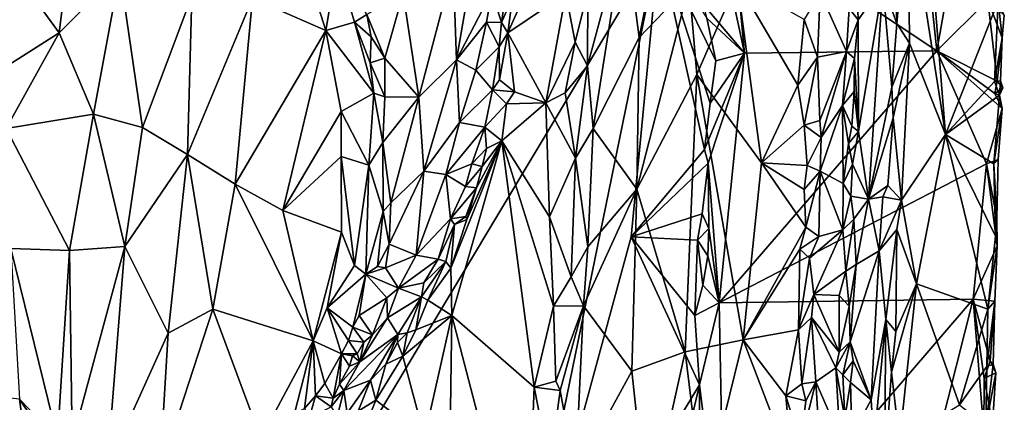
# Model space of a CAD drawing. Units: metres. Extents: x 21.1 to 26.4, y -17.8 to 2.3.
# Drawn here: x 24.3 to 26, y -14.3 to -13.7 of the extents above; entities that cross this region are included whole.
import ezdxf

# ---------------------------------------------------------------- set-up
doc = ezdxf.new("R2010")
doc.units = ezdxf.units.M

msp = doc.modelspace()

# ---------------------------------------------------------------- linework, layer by layer
at = {"layer": '1'}
for points in [[(25.5285, -13.4949, -1.4645), (25.7884, -12.9596, -1.1883), (25.8695, -13.7219, -1.0608)], [(25.9073, -13.5098, -1.027), (25.8695, -13.7219, -1.0608), (25.7884, -12.9596, -1.1883)], [(24.4611, -13.2899, -1.0305), (24.3206, -13.5673, -1.1369), (24.4111, -13.6925, -1.1504)], [(24.4611, -13.2899, -1.0305), (24.4111, -13.6925, -1.1504), (24.5119, -13.5909, -1.0916)], [(22.284, -13.3721, -1.506), (25.4081, -13.5465, -1.5009), (23.3012, -17.0643, -1.4878)], [(25.8477, -13.41, -0.792), (25.8221, -13.4642, -0.78), (25.8841, -13.8613, -0.8253)], [(25.8477, -13.41, -0.792), (25.8841, -13.8613, -0.8253), (25.9713, -13.6398, -0.908)], [(25.78, -13.6127, -0.7964), (25.8031, -13.6767, -0.7792), (25.7976, -13.4557, -0.783)], [(25.7976, -13.4557, -0.783), (25.8031, -13.6767, -0.7792), (25.8221, -13.4642, -0.78)], [(25.8031, -13.6767, -0.7792), (25.8241, -13.7096, -0.785), (25.8221, -13.4642, -0.78)], [(25.8221, -13.4642, -0.78), (25.8241, -13.7096, -0.785), (25.8841, -13.8613, -0.8253)], [(25.0659, -13.5823, -0.7626), (25.0715, -13.7373, -0.7778), (25.1152, -13.4834, -0.795)], [(25.1152, -13.4834, -0.795), (25.0715, -13.7373, -0.7778), (25.13, -13.6235, -0.8207)], [(25.1645, -13.6329, -0.8543), (25.1567, -13.6923, -0.8605), (25.2497, -13.4826, -0.7858)], [(25.2497, -13.4826, -0.7858), (25.1567, -13.6923, -0.8605), (25.2532, -13.627, -0.7824)], [(25.55, -13.7263, -1.4321), (25.5059, -13.5195, -1.4912), (25.5285, -13.4949, -1.4645)], [(25.55, -13.7263, -1.4321), (25.5285, -13.4949, -1.4645), (25.8695, -13.7219, -1.0608)], [(25.8695, -13.7219, -1.0608), (25.9073, -13.5098, -1.027), (25.9545, -13.6379, -0.9722)], [(25.289, -13.7473, -0.7775), (25.2985, -13.8513, -0.7807), (25.351, -13.5173, -0.8064)], [(25.2895, -13.6225, -0.7764), (25.289, -13.7473, -0.7775), (25.351, -13.5173, -0.8064)], [(25.351, -13.5173, -0.8064), (25.2985, -13.8513, -0.7807), (25.3749, -13.6999, -0.8169)], [(25.4061, -13.5464, -0.8262), (25.351, -13.5173, -0.8064), (25.3749, -13.6999, -0.8169)], [(25.55, -13.7263, -1.4321), (25.4832, -13.6467, -1.5004), (25.5059, -13.5195, -1.4912)], [(25.1477, -14.818, -1.4934), (23.3012, -17.0643, -1.4878), (25.4081, -13.5465, -1.5009)], [(24.8138, -13.5611, -0.8994), (24.7326, -13.6349, -0.9753), (24.8542, -13.6886, -0.8844)], [(24.8138, -13.5611, -0.8994), (24.8542, -13.6886, -0.8844), (24.8729, -13.5767, -0.7607)], [(25.1477, -14.818, -1.4934), (25.4081, -13.5465, -1.5009), (25.3617, -14.0315, -1.4978)], [(25.3617, -14.0315, -1.4978), (25.4081, -13.5465, -1.5009), (25.4837, -13.8864, -1.4974)], [(25.4061, -13.5464, -0.8262), (25.3749, -13.6999, -0.8169), (25.458, -13.6131, -0.8359)], [(25.4081, -13.5465, -1.5009), (25.4931, -13.8094, -1.4941), (25.4837, -13.8864, -1.4974)], [(25.4931, -13.8094, -1.4941), (25.4081, -13.5465, -1.5009), (25.5024, -13.739, -1.4893)], [(25.4081, -13.5465, -1.5009), (25.4874, -13.6676, -1.4991), (25.5024, -13.739, -1.4893)], [(24.3206, -13.5673, -1.1369), (24.2663, -13.7842, -1.1978), (24.4111, -13.6925, -1.1504)], [(24.8729, -13.5767, -0.7607), (24.8542, -13.6886, -0.8844), (24.9019, -13.6744, -0.7479)], [(24.8729, -13.5767, -0.7607), (24.9019, -13.6744, -0.7479), (24.9224, -13.662, -0.7183)], [(24.4111, -13.6925, -1.1504), (24.4684, -13.8273, -1.1643), (24.5119, -13.5909, -1.0916)], [(24.5119, -13.5909, -1.0916), (24.4684, -13.8273, -1.1643), (24.5496, -13.8493, -1.1368)], [(24.5119, -13.5909, -1.0916), (24.5496, -13.8493, -1.1368), (24.6317, -13.6305, -1.0444)], [(25.0659, -13.5823, -0.7626), (24.9829, -13.627, -0.724), (25.0089, -13.799, -0.7487)], [(25.0659, -13.5823, -0.7626), (25.0089, -13.799, -0.7487), (25.0715, -13.7373, -0.7778)], [(25.7362, -13.5924, -0.8473), (25.7241, -13.6518, -0.8435), (25.7386, -13.6706, -0.8449)], [(25.78, -13.6127, -0.7964), (25.7362, -13.5924, -0.8473), (25.7386, -13.6706, -0.8449)], [(25.458, -13.6131, -0.8359), (25.471, -13.7615, -0.8366), (25.5378, -13.6072, -0.8274)], [(25.5378, -13.6072, -0.8274), (25.471, -13.7615, -0.8366), (25.578, -13.9082, -0.8098)], [(25.5378, -13.6072, -0.8274), (25.578, -13.9082, -0.8098), (25.6387, -13.779, -0.7883)], [(25.5378, -13.6072, -0.8274), (25.6387, -13.779, -0.7883), (25.6489, -13.6702, -0.7877)], [(24.9829, -13.627, -0.724), (24.9224, -13.662, -0.7183), (24.9526, -13.7341, -0.7235)], [(24.9829, -13.627, -0.724), (24.9526, -13.7341, -0.7235), (25.0089, -13.799, -0.7487)], [(25.0715, -13.7373, -0.7778), (25.1213, -13.6743, -0.8137), (25.13, -13.6235, -0.8207)], [(25.1213, -13.6743, -0.8137), (25.1464, -13.675, -0.8562), (25.13, -13.6235, -0.8207)], [(25.13, -13.6235, -0.8207), (25.1464, -13.675, -0.8562), (25.1537, -13.6231, -0.8539)], [(25.1537, -13.6231, -0.8539), (25.1464, -13.675, -0.8562), (25.1645, -13.6329, -0.8543)], [(25.1567, -13.6923, -0.8605), (25.2199, -13.8087, -0.8033), (25.2532, -13.627, -0.7824)], [(25.2532, -13.627, -0.7824), (25.2199, -13.8087, -0.8033), (25.2686, -13.708, -0.7774)], [(25.2532, -13.627, -0.7824), (25.2686, -13.708, -0.7774), (25.2895, -13.6225, -0.7764)], [(25.2895, -13.6225, -0.7764), (25.2686, -13.708, -0.7774), (25.289, -13.7473, -0.7775)], [(25.3749, -13.6999, -0.8169), (25.3711, -13.9519, -0.8171), (25.458, -13.6131, -0.8359)], [(25.458, -13.6131, -0.8359), (25.3711, -13.9519, -0.8171), (25.471, -13.7615, -0.8366)], [(25.6757, -13.6254, -0.7938), (25.6489, -13.6702, -0.7877), (25.6714, -13.7327, -0.7924)], [(25.6757, -13.6254, -0.7938), (25.6714, -13.7327, -0.7924), (25.7195, -13.7232, -0.8412)], [(25.6757, -13.6254, -0.7938), (25.7195, -13.7232, -0.8412), (25.7241, -13.6518, -0.8435)], [(25.7386, -13.6706, -0.8449), (25.7391, -13.8561, -0.8392), (25.78, -13.6127, -0.7964)], [(25.7391, -13.8561, -0.8392), (25.7562, -13.9688, -0.8137), (25.78, -13.6127, -0.7964)], [(25.78, -13.6127, -0.7964), (25.7562, -13.9688, -0.8137), (25.7947, -13.7828, -0.7799)], [(25.78, -13.6127, -0.7964), (25.7947, -13.7828, -0.7799), (25.8031, -13.6767, -0.7792)], [(24.6317, -13.6305, -1.0444), (24.5496, -13.8493, -1.1368), (24.6244, -13.8944, -1.1067)], [(24.6317, -13.6305, -1.0444), (24.6244, -13.8944, -1.1067), (24.7326, -13.6349, -0.9753)], [(24.6244, -13.8944, -1.1067), (24.7039, -13.9437, -1.0612), (24.7326, -13.6349, -0.9753)], [(24.7039, -13.9437, -1.0612), (24.8542, -13.6886, -0.8844), (24.7326, -13.6349, -0.9753)], [(25.1464, -13.675, -0.8562), (25.1567, -13.6923, -0.8605), (25.1645, -13.6329, -0.8543)], [(25.8695, -13.7219, -1.0608), (25.9545, -13.6379, -0.9722), (25.9695, -13.7728, -0.9361)], [(25.9713, -13.6398, -0.908), (25.8841, -13.8613, -0.8253), (25.9654, -13.7732, -0.9055)], [(25.9695, -13.7728, -0.9361), (25.9545, -13.6379, -0.9722), (25.9783, -13.7006, -0.9268)], [(25.9783, -13.7006, -0.9268), (25.9545, -13.6379, -0.9722), (25.9816, -13.6631, -0.9302)], [(25.9713, -13.6398, -0.908), (25.9654, -13.7732, -0.9055), (25.9783, -13.7006, -0.9268)], [(25.9713, -13.6398, -0.908), (25.9783, -13.7006, -0.9268), (25.9816, -13.6631, -0.9302)], [(25.4874, -13.6676, -1.4991), (25.4832, -13.6467, -1.5004), (25.55, -13.7263, -1.4321)], [(25.7241, -13.6518, -0.8435), (25.7195, -13.7232, -0.8412), (25.7386, -13.6706, -0.8449)], [(24.9019, -13.6744, -0.7479), (24.8542, -13.6886, -0.8844), (24.934, -13.7927, -0.7361)], [(24.9224, -13.662, -0.7183), (24.9019, -13.6744, -0.7479), (24.9296, -13.6987, -0.7222)], [(24.9019, -13.6744, -0.7479), (24.934, -13.7927, -0.7361), (24.9282, -13.7423, -0.7331)], [(24.9019, -13.6744, -0.7479), (24.9282, -13.7423, -0.7331), (24.9296, -13.6987, -0.7222)], [(24.9224, -13.662, -0.7183), (24.9296, -13.6987, -0.7222), (24.9526, -13.7341, -0.7235)], [(25.0715, -13.7373, -0.7778), (25.1037, -13.7543, -0.8092), (25.1213, -13.6743, -0.8137)], [(25.1213, -13.6743, -0.8137), (25.1037, -13.7543, -0.8092), (25.1424, -13.7155, -0.8581)], [(25.1213, -13.6743, -0.8137), (25.1424, -13.7155, -0.8581), (25.1464, -13.675, -0.8562)], [(25.1464, -13.675, -0.8562), (25.1424, -13.7155, -0.8581), (25.1567, -13.6923, -0.8605)], [(25.4874, -13.6676, -1.4991), (25.55, -13.7263, -1.4321), (25.5024, -13.739, -1.4893)], [(25.6489, -13.6702, -0.7877), (25.6387, -13.779, -0.7883), (25.6714, -13.7327, -0.7924)], [(25.7386, -13.6706, -0.8449), (25.7195, -13.7232, -0.8412), (25.7329, -13.7347, -0.8457)], [(25.7386, -13.6706, -0.8449), (25.7329, -13.7347, -0.8457), (25.7391, -13.8561, -0.8392)], [(24.2663, -13.7842, -1.1978), (24.3231, -13.8514, -1.2037), (24.4111, -13.6925, -1.1504)], [(24.3231, -13.8514, -1.2037), (24.4684, -13.8273, -1.1643), (24.4111, -13.6925, -1.1504)], [(24.7039, -13.9437, -1.0612), (24.7829, -13.9876, -1.0054), (24.8542, -13.6886, -0.8844)], [(24.8542, -13.6886, -0.8844), (24.7829, -13.9876, -1.0054), (24.88, -13.8231, -0.8842)], [(24.8542, -13.6886, -0.8844), (24.88, -13.8231, -0.8842), (24.934, -13.7927, -0.7361)], [(25.1424, -13.7155, -0.8581), (25.143, -13.7702, -0.8684), (25.1567, -13.6923, -0.8605)], [(25.143, -13.7702, -0.8684), (25.1676, -13.7905, -0.8528), (25.1567, -13.6923, -0.8605)], [(25.1567, -13.6923, -0.8605), (25.1676, -13.7905, -0.8528), (25.2199, -13.8087, -0.8033)], [(25.8031, -13.6767, -0.7792), (25.7947, -13.7828, -0.7799), (25.8241, -13.7096, -0.785)], [(24.9296, -13.6987, -0.7222), (24.9282, -13.7423, -0.7331), (24.9526, -13.7341, -0.7235)], [(25.2199, -13.8087, -0.8033), (25.2521, -13.7918, -0.7816), (25.2686, -13.708, -0.7774)], [(25.2686, -13.708, -0.7774), (25.2521, -13.7918, -0.7816), (25.289, -13.7473, -0.7775)], [(25.2985, -13.8513, -0.7807), (25.3711, -13.9519, -0.8171), (25.3749, -13.6999, -0.8169)], [(25.9654, -13.7732, -0.9055), (25.9751, -13.7719, -0.9241), (25.9783, -13.7006, -0.9268)], [(25.9751, -13.7719, -0.9241), (25.9695, -13.7728, -0.9361), (25.9783, -13.7006, -0.9268)], [(25.1037, -13.7543, -0.8092), (25.1311, -13.7867, -0.8671), (25.1424, -13.7155, -0.8581)], [(25.1424, -13.7155, -0.8581), (25.1311, -13.7867, -0.8671), (25.143, -13.7702, -0.8684)], [(25.5079, -14.1407, -1.4615), (25.55, -13.7263, -1.4321), (25.8695, -13.7219, -1.0608)], [(25.5079, -14.1407, -1.4615), (25.8695, -13.7219, -1.0608), (25.9523, -13.91, -0.9601)], [(25.6714, -13.7327, -0.7924), (25.6753, -13.8379, -0.7959), (25.7195, -13.7232, -0.8412)], [(25.6753, -13.8379, -0.7959), (25.6774, -13.8661, -0.7986), (25.7195, -13.7232, -0.8412)], [(25.7195, -13.7232, -0.8412), (25.6774, -13.8661, -0.7986), (25.7126, -13.8132, -0.8373)], [(25.7126, -13.8132, -0.8373), (25.7329, -13.7347, -0.8457), (25.7195, -13.7232, -0.8412)], [(25.7947, -13.7828, -0.7799), (25.7969, -13.8333, -0.7779), (25.8241, -13.7096, -0.785)], [(25.7969, -13.8333, -0.7779), (25.811, -13.9703, -0.7787), (25.8241, -13.7096, -0.785)], [(25.8241, -13.7096, -0.785), (25.811, -13.9703, -0.7787), (25.8841, -13.8613, -0.8253)], [(25.9523, -13.91, -0.9601), (25.8695, -13.7219, -1.0608), (25.9779, -13.818, -0.9339)], [(25.9779, -13.818, -0.9339), (25.8695, -13.7219, -1.0608), (25.9659, -13.7928, -0.9442)], [(25.9659, -13.7928, -0.9442), (25.8695, -13.7219, -1.0608), (25.9695, -13.7728, -0.9361)], [(24.9282, -13.7423, -0.7331), (24.9523, -13.7987, -0.7314), (24.9526, -13.7341, -0.7235)], [(24.9526, -13.7341, -0.7235), (24.9523, -13.7987, -0.7314), (25.0089, -13.799, -0.7487)], [(25.0089, -13.799, -0.7487), (25.0173, -13.9219, -0.7817), (25.0715, -13.7373, -0.7778)], [(25.0715, -13.7373, -0.7778), (25.0173, -13.9219, -0.7817), (25.0765, -13.8415, -0.8027)], [(25.1037, -13.7543, -0.8092), (25.0715, -13.7373, -0.7778), (25.0765, -13.8415, -0.8027)], [(25.4837, -13.8864, -1.4974), (25.4931, -13.8094, -1.4941), (25.55, -13.7263, -1.4321)], [(25.4894, -13.9089, -1.4954), (25.4837, -13.8864, -1.4974), (25.55, -13.7263, -1.4321)], [(25.4894, -13.9089, -1.4954), (25.55, -13.7263, -1.4321), (25.5079, -14.1407, -1.4615)], [(25.4931, -13.8094, -1.4941), (25.5024, -13.739, -1.4893), (25.55, -13.7263, -1.4321)], [(25.6387, -13.779, -0.7883), (25.6493, -13.8459, -0.7868), (25.6714, -13.7327, -0.7924)], [(25.6714, -13.7327, -0.7924), (25.6493, -13.8459, -0.7868), (25.6753, -13.8379, -0.7959)], [(25.7329, -13.7347, -0.8457), (25.7126, -13.8132, -0.8373), (25.7323, -13.7899, -0.8443)], [(25.7329, -13.7347, -0.8457), (25.7323, -13.7899, -0.8443), (25.7391, -13.8561, -0.8392)], [(24.9282, -13.7423, -0.7331), (24.934, -13.7927, -0.7361), (24.9523, -13.7987, -0.7314)], [(25.1037, -13.7543, -0.8092), (25.0765, -13.8415, -0.8027), (25.1311, -13.7867, -0.8671)], [(25.2521, -13.7918, -0.7816), (25.2692, -13.9005, -0.777), (25.289, -13.7473, -0.7775)], [(25.289, -13.7473, -0.7775), (25.2692, -13.9005, -0.777), (25.2985, -13.8513, -0.7807)], [(25.1676, -13.7905, -0.8528), (25.143, -13.7702, -0.8684), (25.1311, -13.7867, -0.8671)], [(25.3711, -13.9519, -0.8171), (25.4516, -14.2223, -0.834), (25.471, -13.7615, -0.8366)], [(25.471, -13.7615, -0.8366), (25.4516, -14.2223, -0.834), (25.5476, -14.2022, -0.8149)], [(25.578, -13.9082, -0.8098), (25.471, -13.7615, -0.8366), (25.5476, -14.2022, -0.8149)], [(25.8841, -13.8613, -0.8253), (25.9734, -13.7957, -0.9175), (25.9654, -13.7732, -0.9055)], [(25.9654, -13.7732, -0.9055), (25.9734, -13.7957, -0.9175), (25.9751, -13.7719, -0.9241)], [(25.9659, -13.7928, -0.9442), (25.9695, -13.7728, -0.9361), (25.9793, -13.7839, -0.9376)], [(25.9695, -13.7728, -0.9361), (25.9751, -13.7719, -0.9241), (25.9793, -13.7839, -0.9376)], [(25.9751, -13.7719, -0.9241), (25.9734, -13.7957, -0.9175), (25.9793, -13.7839, -0.9376)], [(25.0765, -13.8415, -0.8027), (25.1183, -13.8492, -0.8783), (25.1311, -13.7867, -0.8671)], [(25.1311, -13.7867, -0.8671), (25.1183, -13.8492, -0.8783), (25.1545, -13.81, -0.8649)], [(25.1676, -13.7905, -0.8528), (25.1311, -13.7867, -0.8671), (25.1545, -13.81, -0.8649)], [(25.1676, -13.7905, -0.8528), (25.1545, -13.81, -0.8649), (25.2199, -13.8087, -0.8033)], [(25.6387, -13.779, -0.7883), (25.578, -13.9082, -0.8098), (25.6493, -13.8459, -0.7868)], [(25.7126, -13.8132, -0.8373), (25.7285, -13.8472, -0.8469), (25.7323, -13.7899, -0.8443)], [(25.7323, -13.7899, -0.8443), (25.7285, -13.8472, -0.8469), (25.7391, -13.8561, -0.8392)], [(25.7562, -13.9688, -0.8137), (25.7969, -13.8333, -0.7779), (25.7947, -13.7828, -0.7799)], [(25.9734, -13.7957, -0.9175), (25.9659, -13.7928, -0.9442), (25.9793, -13.7839, -0.9376)], [(24.9259, -13.9124, -0.7886), (24.934, -13.7927, -0.7361), (24.88, -13.8231, -0.8842)], [(24.934, -13.7927, -0.7361), (24.9259, -13.9124, -0.7886), (24.9491, -13.8745, -0.746)], [(24.934, -13.7927, -0.7361), (24.9491, -13.8745, -0.746), (24.9523, -13.7987, -0.7314)], [(24.9523, -13.7987, -0.7314), (24.9491, -13.8745, -0.746), (25.0089, -13.799, -0.7487)], [(24.9491, -13.8745, -0.746), (24.9621, -13.9749, -0.7706), (25.0089, -13.799, -0.7487)], [(25.0089, -13.799, -0.7487), (24.9621, -13.9749, -0.7706), (25.0173, -13.9219, -0.7817)], [(25.2521, -13.7918, -0.7816), (25.2199, -13.8087, -0.8033), (25.2692, -13.9005, -0.777)], [(25.8841, -13.8613, -0.8253), (25.9643, -13.9099, -0.9079), (25.9734, -13.7957, -0.9175)], [(25.9734, -13.7957, -0.9175), (25.9643, -13.9099, -0.9079), (25.9779, -13.818, -0.9339)], [(25.9659, -13.7928, -0.9442), (25.9734, -13.7957, -0.9175), (25.9779, -13.818, -0.9339)], [(24.88, -13.8231, -0.8842), (24.7829, -13.9876, -1.0054), (24.8799, -13.898, -0.8995)], [(24.88, -13.8231, -0.8842), (24.8799, -13.898, -0.8995), (24.9259, -13.9124, -0.7886)], [(25.1183, -13.8492, -0.8783), (25.1469, -13.8716, -0.8732), (25.1545, -13.81, -0.8649)], [(25.2199, -13.8087, -0.8033), (25.1469, -13.8716, -0.8732), (25.2257, -13.9978, -0.7947)], [(25.1545, -13.81, -0.8649), (25.1469, -13.8716, -0.8732), (25.2199, -13.8087, -0.8033)], [(25.2199, -13.8087, -0.8033), (25.2257, -13.9978, -0.7947), (25.2692, -13.9005, -0.777)], [(25.6774, -13.8661, -0.7986), (25.6755, -13.9222, -0.7986), (25.7126, -13.8132, -0.8373)], [(25.6755, -13.9222, -0.7986), (25.7141, -13.9426, -0.8413), (25.7126, -13.8132, -0.8373)], [(25.7126, -13.8132, -0.8373), (25.7141, -13.9426, -0.8413), (25.7225, -13.8761, -0.8448)], [(25.7285, -13.8472, -0.8469), (25.7126, -13.8132, -0.8373), (25.7225, -13.8761, -0.8448)], [(25.9716, -13.9026, -0.9292), (25.9523, -13.91, -0.9601), (25.9779, -13.818, -0.9339)], [(25.9643, -13.9099, -0.9079), (25.9716, -13.9026, -0.9292), (25.9779, -13.818, -0.9339)], [(24.4684, -13.8273, -1.1643), (24.3231, -13.8514, -1.2037), (24.4285, -14.054, -1.2128)], [(24.4684, -13.8273, -1.1643), (24.4285, -14.054, -1.2128), (24.5204, -14.0474, -1.1809)], [(24.4684, -13.8273, -1.1643), (24.5204, -14.0474, -1.1809), (24.5496, -13.8493, -1.1368)], [(25.6753, -13.8379, -0.7959), (25.6493, -13.8459, -0.7868), (25.6774, -13.8661, -0.7986)], [(25.7562, -13.9688, -0.8137), (25.7883, -13.9457, -0.7798), (25.7969, -13.8333, -0.7779)], [(25.7969, -13.8333, -0.7779), (25.7883, -13.9457, -0.7798), (25.811, -13.9703, -0.7787)], [(24.3231, -13.8514, -1.2037), (24.331, -14.0507, -1.2311), (24.4285, -14.054, -1.2128)], [(24.5496, -13.8493, -1.1368), (24.5204, -14.0474, -1.1809), (24.6244, -13.8944, -1.1067)], [(25.0173, -13.9219, -0.7817), (25.0538, -13.9278, -0.8173), (25.0765, -13.8415, -0.8027)], [(25.0765, -13.8415, -0.8027), (25.0538, -13.9278, -0.8173), (25.1183, -13.8492, -0.8783)], [(25.1183, -13.8492, -0.8783), (25.0538, -13.9278, -0.8173), (25.0967, -13.9098, -0.8824)], [(25.1183, -13.8492, -0.8783), (25.0967, -13.9098, -0.8824), (25.1212, -13.8843, -0.888)], [(25.1183, -13.8492, -0.8783), (25.1212, -13.8843, -0.888), (25.1469, -13.8716, -0.8732)], [(25.2692, -13.9005, -0.777), (25.2898, -14.0481, -0.7786), (25.2985, -13.8513, -0.7807)], [(25.2985, -13.8513, -0.7807), (25.2898, -14.0481, -0.7786), (25.3711, -13.9519, -0.8171)], [(25.578, -13.9082, -0.8098), (25.6539, -13.9129, -0.7865), (25.6493, -13.8459, -0.7868)], [(25.6493, -13.8459, -0.7868), (25.6539, -13.9129, -0.7865), (25.6774, -13.8661, -0.7986)], [(25.7285, -13.8472, -0.8469), (25.7225, -13.8761, -0.8448), (25.7391, -13.8561, -0.8392)], [(25.7225, -13.8761, -0.8448), (25.7296, -13.9107, -0.845), (25.7391, -13.8561, -0.8392)], [(25.7391, -13.8561, -0.8392), (25.7296, -13.9107, -0.845), (25.7562, -13.9688, -0.8137)], [(25.062, -14.0831, -0.9296), (25.0637, -14.162, -0.9322), (25.1469, -13.8716, -0.8732)], [(25.0888, -14.0023, -0.9142), (25.062, -14.0831, -0.9296), (25.1469, -13.8716, -0.8732)], [(25.1469, -13.8716, -0.8732), (25.0637, -14.162, -0.9322), (25.2004, -14.2814, -0.8051)], [(25.1044, -13.9496, -0.901), (25.0888, -14.0023, -0.9142), (25.1469, -13.8716, -0.8732)], [(25.1141, -13.9146, -0.8936), (25.1044, -13.9496, -0.901), (25.1469, -13.8716, -0.8732)], [(25.1141, -13.9146, -0.8936), (25.1469, -13.8716, -0.8732), (25.1212, -13.8843, -0.888)], [(25.1469, -13.8716, -0.8732), (25.2004, -14.2814, -0.8051), (25.2326, -14.1466, -0.7849)], [(25.1469, -13.8716, -0.8732), (25.2326, -14.1466, -0.7849), (25.2257, -13.9978, -0.7947)], [(25.6774, -13.8661, -0.7986), (25.6539, -13.9129, -0.7865), (25.6755, -13.9222, -0.7986)], [(25.8841, -13.8613, -0.8253), (25.811, -13.9703, -0.7787), (25.8358, -14.1092, -0.792)], [(25.9543, -14.1516, -0.9005), (25.8841, -13.8613, -0.8253), (25.8358, -14.1092, -0.792)], [(25.8841, -13.8613, -0.8253), (25.9543, -14.1516, -0.9005), (25.967, -14.03, -0.9181)], [(25.9643, -13.9099, -0.9079), (25.8841, -13.8613, -0.8253), (25.967, -14.03, -0.9181)], [(24.9491, -13.8745, -0.746), (24.9259, -13.9124, -0.7886), (24.9496, -13.9894, -0.7749)], [(24.9491, -13.8745, -0.746), (24.9496, -13.9894, -0.7749), (24.9621, -13.9749, -0.7706)], [(25.1212, -13.8843, -0.888), (25.0967, -13.9098, -0.8824), (25.1141, -13.9146, -0.8936)], [(25.3617, -14.0315, -1.4978), (25.4837, -13.8864, -1.4974), (25.4894, -13.9089, -1.4954)], [(25.7225, -13.8761, -0.8448), (25.7141, -13.9426, -0.8413), (25.7296, -13.9107, -0.845)], [(24.5204, -14.0474, -1.1809), (24.5922, -14.1913, -1.1556), (24.6244, -13.8944, -1.1067)], [(24.6244, -13.8944, -1.1067), (24.5922, -14.1913, -1.1556), (24.6666, -14.1514, -1.109)], [(24.6244, -13.8944, -1.1067), (24.6666, -14.1514, -1.109), (24.7039, -13.9437, -1.0612)], [(24.8799, -13.898, -0.8995), (24.7829, -13.9876, -1.0054), (24.8806, -14.0236, -0.9155)], [(24.8799, -13.898, -0.8995), (24.8806, -14.0236, -0.9155), (24.9017, -14.0791, -0.8627)], [(24.8799, -13.898, -0.8995), (24.9017, -14.0791, -0.8627), (24.9259, -13.9124, -0.7886)], [(25.2692, -13.9005, -0.777), (25.2257, -13.9978, -0.7947), (25.2622, -14.0977, -0.7761)], [(25.2692, -13.9005, -0.777), (25.2622, -14.0977, -0.7761), (25.2898, -14.0481, -0.7786)], [(25.9692, -14.0001, -0.9218), (25.9523, -13.91, -0.9601), (25.9716, -13.9026, -0.9292)], [(25.9643, -13.9099, -0.9079), (25.9692, -14.0001, -0.9218), (25.9716, -13.9026, -0.9292)], [(24.9259, -13.9124, -0.7886), (24.9017, -14.0791, -0.8627), (24.9209, -14.0934, -0.8307)], [(24.9259, -13.9124, -0.7886), (24.9209, -14.0934, -0.8307), (24.9496, -13.9894, -0.7749)], [(25.0538, -13.9278, -0.8173), (25.0864, -13.9477, -0.8907), (25.0967, -13.9098, -0.8824)], [(25.0967, -13.9098, -0.8824), (25.0864, -13.9477, -0.8907), (25.1141, -13.9146, -0.8936)], [(25.0864, -13.9477, -0.8907), (25.1044, -13.9496, -0.901), (25.1141, -13.9146, -0.8936)], [(25.4794, -13.9933, -1.4961), (25.3617, -14.0315, -1.4978), (25.4894, -13.9089, -1.4954)], [(25.4905, -14.0173, -1.4883), (25.4794, -13.9933, -1.4961), (25.4894, -13.9089, -1.4954)], [(25.4905, -14.0173, -1.4883), (25.4894, -13.9089, -1.4954), (25.5079, -14.1407, -1.4615)], [(25.5079, -14.1407, -1.4615), (25.9523, -13.91, -0.9601), (25.9297, -14.1348, -0.9785)], [(25.578, -13.9082, -0.8098), (25.5476, -14.2022, -0.8149), (25.6519, -14.0151, -0.7863)], [(25.578, -13.9082, -0.8098), (25.6519, -14.0151, -0.7863), (25.6491, -13.9524, -0.7874)], [(25.578, -13.9082, -0.8098), (25.6491, -13.9524, -0.7874), (25.6539, -13.9129, -0.7865)], [(25.6539, -13.9129, -0.7865), (25.6491, -13.9524, -0.7874), (25.6755, -13.9222, -0.7986)], [(25.7296, -13.9107, -0.845), (25.7141, -13.9426, -0.8413), (25.7268, -13.9635, -0.8449)], [(25.7296, -13.9107, -0.845), (25.7268, -13.9635, -0.8449), (25.7562, -13.9688, -0.8137)], [(25.9297, -14.1348, -0.9785), (25.9523, -13.91, -0.9601), (25.9699, -14.0464, -0.932)], [(25.9699, -14.0464, -0.932), (25.9523, -13.91, -0.9601), (25.9692, -14.0001, -0.9218)], [(25.9643, -13.9099, -0.9079), (25.967, -14.03, -0.9181), (25.9692, -14.0001, -0.9218)], [(24.9621, -13.9749, -0.7706), (24.9593, -14.0437, -0.7967), (25.0173, -13.9219, -0.7817)], [(24.9593, -14.0437, -0.7967), (25.0042, -14.0615, -0.8424), (25.0173, -13.9219, -0.7817)], [(25.0173, -13.9219, -0.7817), (25.0042, -14.0615, -0.8424), (25.0538, -13.9278, -0.8173)], [(25.0042, -14.0615, -0.8424), (25.0616, -14.0016, -0.9002), (25.0538, -13.9278, -0.8173)], [(25.0538, -13.9278, -0.8173), (25.0616, -14.0016, -0.9002), (25.0864, -13.9477, -0.8907)], [(25.6491, -13.9524, -0.7874), (25.6519, -14.0151, -0.7863), (25.6755, -13.9222, -0.7986)], [(25.6519, -14.0151, -0.7863), (25.6732, -14.0306, -0.7984), (25.6755, -13.9222, -0.7986)], [(25.6755, -13.9222, -0.7986), (25.6732, -14.0306, -0.7984), (25.7135, -14.0196, -0.8401)], [(25.6755, -13.9222, -0.7986), (25.7135, -14.0196, -0.8401), (25.7141, -13.9426, -0.8413)], [(24.7039, -13.9437, -1.0612), (24.6666, -14.1514, -1.109), (24.8333, -14.204, -0.9697)], [(24.7039, -13.9437, -1.0612), (24.8333, -14.204, -0.9697), (24.7829, -13.9876, -1.0054)], [(25.0864, -13.9477, -0.8907), (25.0616, -14.0016, -0.9002), (25.1044, -13.9496, -0.901)], [(25.0616, -14.0016, -0.9002), (25.0869, -13.9977, -0.9134), (25.1044, -13.9496, -0.901)], [(25.1044, -13.9496, -0.901), (25.0869, -13.9977, -0.9134), (25.0888, -14.0023, -0.9142)], [(25.3711, -13.9519, -0.8171), (25.2826, -14.1461, -0.7763), (25.3625, -14.2548, -0.8149)], [(25.2898, -14.0481, -0.7786), (25.2826, -14.1461, -0.7763), (25.3711, -13.9519, -0.8171)], [(25.3711, -13.9519, -0.8171), (25.3625, -14.2548, -0.8149), (25.4516, -14.2223, -0.834)], [(25.7141, -13.9426, -0.8413), (25.7135, -14.0196, -0.8401), (25.7268, -13.9635, -0.8449)], [(25.7562, -13.9688, -0.8137), (25.7798, -13.9647, -0.784), (25.7883, -13.9457, -0.7798)], [(25.7883, -13.9457, -0.7798), (25.7798, -13.9647, -0.784), (25.811, -13.9703, -0.7787)], [(25.7268, -13.9635, -0.8449), (25.7135, -14.0196, -0.8401), (25.7318, -14.0017, -0.8415)], [(25.7562, -13.9688, -0.8137), (25.7268, -13.9635, -0.8449), (25.7318, -14.0017, -0.8415)], [(25.7318, -14.0017, -0.8415), (25.7355, -14.0775, -0.8376), (25.7562, -13.9688, -0.8137)], [(25.7562, -13.9688, -0.8137), (25.7355, -14.0775, -0.8376), (25.7739, -14.0545, -0.7851)], [(25.7562, -13.9688, -0.8137), (25.7739, -14.0545, -0.7851), (25.7798, -13.9647, -0.784)], [(25.7798, -13.9647, -0.784), (25.7739, -14.0545, -0.7851), (25.811, -13.9703, -0.7787)], [(25.7739, -14.0545, -0.7851), (25.8029, -14.0191, -0.7773), (25.811, -13.9703, -0.7787)], [(25.811, -13.9703, -0.7787), (25.8029, -14.0191, -0.7773), (25.8358, -14.1092, -0.792)], [(24.9496, -13.9894, -0.7749), (24.9593, -14.0437, -0.7967), (24.9621, -13.9749, -0.7706)], [(24.7829, -13.9876, -1.0054), (24.8333, -14.204, -0.9697), (24.8806, -14.0236, -0.9155)], [(24.9209, -14.0934, -0.8307), (24.9404, -14.0805, -0.81), (24.9496, -13.9894, -0.7749)], [(24.9496, -13.9894, -0.7749), (24.9404, -14.0805, -0.81), (24.9593, -14.0437, -0.7967)], [(25.0616, -14.0016, -0.9002), (25.0042, -14.0615, -0.8424), (25.041, -14.0683, -0.9174)], [(25.0616, -14.0016, -0.9002), (25.041, -14.0683, -0.9174), (25.0682, -14.0109, -0.9133)], [(25.0616, -14.0016, -0.9002), (25.0682, -14.0109, -0.9133), (25.0869, -13.9977, -0.9134)], [(25.0682, -14.0109, -0.9133), (25.062, -14.0831, -0.9296), (25.0888, -14.0023, -0.9142)], [(25.0682, -14.0109, -0.9133), (25.0888, -14.0023, -0.9142), (25.0869, -13.9977, -0.9134)], [(25.2257, -13.9978, -0.7947), (25.2326, -14.1466, -0.7849), (25.2622, -14.0977, -0.7761)], [(25.4716, -14.0366, -1.4974), (25.3617, -14.0315, -1.4978), (25.4794, -13.9933, -1.4961)], [(25.4716, -14.0366, -1.4974), (25.4794, -13.9933, -1.4961), (25.4905, -14.0173, -1.4883)], [(25.7135, -14.0196, -0.8401), (25.7183, -14.0883, -0.8437), (25.7318, -14.0017, -0.8415)], [(25.7355, -14.0775, -0.8376), (25.7318, -14.0017, -0.8415), (25.7183, -14.0883, -0.8437)], [(25.967, -14.03, -0.9181), (25.9699, -14.0464, -0.932), (25.9692, -14.0001, -0.9218)], [(25.041, -14.0683, -0.9174), (25.0539, -14.0724, -0.9291), (25.0682, -14.0109, -0.9133)], [(25.0682, -14.0109, -0.9133), (25.0539, -14.0724, -0.9291), (25.062, -14.0831, -0.9296)], [(25.489, -14.0627, -1.49), (25.4716, -14.0366, -1.4974), (25.4905, -14.0173, -1.4883)], [(25.489, -14.0627, -1.49), (25.4905, -14.0173, -1.4883), (25.5079, -14.1407, -1.4615)], [(25.6519, -14.0151, -0.7863), (25.5476, -14.2022, -0.8149), (25.6421, -14.0519, -0.7864)], [(25.6519, -14.0151, -0.7863), (25.6421, -14.0519, -0.7864), (25.6732, -14.0306, -0.7984)], [(25.6732, -14.0306, -0.7984), (25.6582, -14.0667, -0.7891), (25.7135, -14.0196, -0.8401)], [(25.6582, -14.0667, -0.7891), (25.6654, -14.1272, -0.7933), (25.7135, -14.0196, -0.8401)], [(25.7135, -14.0196, -0.8401), (25.6654, -14.1272, -0.7933), (25.7183, -14.0883, -0.8437)], [(25.7739, -14.0545, -0.7851), (25.7849, -14.1685, -0.777), (25.8029, -14.0191, -0.7773)], [(25.7849, -14.1685, -0.777), (25.8012, -14.1886, -0.7769), (25.8029, -14.0191, -0.7773)], [(25.8029, -14.0191, -0.7773), (25.8012, -14.1886, -0.7769), (25.8358, -14.1092, -0.792)], [(24.8806, -14.0236, -0.9155), (24.8333, -14.204, -0.9697), (24.8563, -14.1495, -0.9473)], [(24.8806, -14.0236, -0.9155), (24.8563, -14.1495, -0.9473), (24.9017, -14.0791, -0.8627)], [(25.4753, -14.2771, -1.4962), (25.1477, -14.818, -1.4934), (25.3617, -14.0315, -1.4978)], [(25.4753, -14.2771, -1.4962), (25.3617, -14.0315, -1.4978), (25.4672, -14.1619, -1.497)], [(25.4672, -14.1619, -1.497), (25.3617, -14.0315, -1.4978), (25.4716, -14.0366, -1.4974)], [(25.6421, -14.0519, -0.7864), (25.6582, -14.0667, -0.7891), (25.6732, -14.0306, -0.7984)], [(25.967, -14.03, -0.9181), (25.9543, -14.1516, -0.9005), (25.9699, -14.0464, -0.932)], [(24.331, -14.0507, -1.2311), (24.3454, -14.3008, -1.2503), (24.4085, -14.3662, -1.2398)], [(24.4285, -14.054, -1.2128), (24.331, -14.0507, -1.2311), (24.4085, -14.3662, -1.2398)], [(24.4285, -14.054, -1.2128), (24.4328, -14.3716, -1.2317), (24.5204, -14.0474, -1.1809)], [(24.5204, -14.0474, -1.1809), (24.4328, -14.3716, -1.2317), (24.4909, -14.4155, -1.2061)], [(24.5204, -14.0474, -1.1809), (24.4909, -14.4155, -1.2061), (24.5922, -14.1913, -1.1556)], [(24.9404, -14.0805, -0.81), (24.9534, -14.0827, -0.8139), (24.9593, -14.0437, -0.7967)], [(24.9593, -14.0437, -0.7967), (24.9534, -14.0827, -0.8139), (25.0042, -14.0615, -0.8424)], [(25.2898, -14.0481, -0.7786), (25.2622, -14.0977, -0.7761), (25.2826, -14.1461, -0.7763)], [(25.4808, -14.1116, -1.4959), (25.4672, -14.1619, -1.497), (25.4716, -14.0366, -1.4974)], [(25.4808, -14.1116, -1.4959), (25.4716, -14.0366, -1.4974), (25.489, -14.0627, -1.49)], [(25.6421, -14.0519, -0.7864), (25.5476, -14.2022, -0.8149), (25.6394, -14.1858, -0.7863)], [(25.6421, -14.0519, -0.7864), (25.6394, -14.1858, -0.7863), (25.6582, -14.0667, -0.7891)], [(25.9297, -14.1348, -0.9785), (25.9699, -14.0464, -0.932), (25.9661, -14.1384, -0.9247)], [(25.9543, -14.1516, -0.9005), (25.9661, -14.1384, -0.9247), (25.9699, -14.0464, -0.932)], [(24.4085, -14.3662, -1.2398), (24.4328, -14.3716, -1.2317), (24.4285, -14.054, -1.2128)], [(25.0042, -14.0615, -0.8424), (24.9534, -14.0827, -0.8139), (24.9751, -14.1164, -0.8477)], [(25.0042, -14.0615, -0.8424), (24.9751, -14.1164, -0.8477), (25.041, -14.0683, -0.9174)], [(25.041, -14.0683, -0.9174), (24.9751, -14.1164, -0.8477), (25.0174, -14.1075, -0.9275)], [(25.041, -14.0683, -0.9174), (25.0174, -14.1075, -0.9275), (25.0539, -14.0724, -0.9291)], [(25.4808, -14.1116, -1.4959), (25.489, -14.0627, -1.49), (25.5079, -14.1407, -1.4615)], [(25.6582, -14.0667, -0.7891), (25.6394, -14.1858, -0.7863), (25.6654, -14.1272, -0.7933)], [(25.7355, -14.0775, -0.8376), (25.7253, -14.2057, -0.8419), (25.7739, -14.0545, -0.7851)], [(25.7253, -14.2057, -0.8419), (25.7606, -14.302, -0.7892), (25.7739, -14.0545, -0.7851)], [(25.7739, -14.0545, -0.7851), (25.7606, -14.302, -0.7892), (25.7849, -14.1685, -0.777)], [(24.9017, -14.0791, -0.8627), (24.8563, -14.1495, -0.9473), (24.9209, -14.0934, -0.8307)], [(24.9404, -14.0805, -0.81), (24.9209, -14.0934, -0.8307), (24.9534, -14.0827, -0.8139)], [(24.9534, -14.0827, -0.8139), (24.9209, -14.0934, -0.8307), (24.9751, -14.1164, -0.8477)], [(25.013, -14.1308, -0.9456), (25.0239, -14.1367, -0.9525), (25.0539, -14.0724, -0.9291)], [(25.0174, -14.1075, -0.9275), (25.013, -14.1308, -0.9456), (25.0539, -14.0724, -0.9291)], [(25.0539, -14.0724, -0.9291), (25.0239, -14.1367, -0.9525), (25.062, -14.0831, -0.9296)], [(25.0239, -14.1367, -0.9525), (25.0637, -14.162, -0.9322), (25.062, -14.0831, -0.9296)], [(25.7183, -14.0883, -0.8437), (25.7237, -14.1466, -0.8442), (25.7355, -14.0775, -0.8376)], [(25.7237, -14.1466, -0.8442), (25.7253, -14.2057, -0.8419), (25.7355, -14.0775, -0.8376)], [(24.8563, -14.1495, -0.9473), (24.8991, -14.1815, -0.8762), (24.9209, -14.0934, -0.8307)], [(24.8991, -14.1815, -0.8762), (24.9099, -14.1621, -0.8575), (24.9209, -14.0934, -0.8307)], [(24.9209, -14.0934, -0.8307), (24.9099, -14.1621, -0.8575), (24.9555, -14.1329, -0.8425)], [(24.9209, -14.0934, -0.8307), (24.9555, -14.1329, -0.8425), (24.9751, -14.1164, -0.8477)], [(25.2622, -14.0977, -0.7761), (25.2326, -14.1466, -0.7849), (25.2826, -14.1461, -0.7763)], [(25.6654, -14.1272, -0.7933), (25.7075, -14.1288, -0.8386), (25.7183, -14.0883, -0.8437)], [(25.7075, -14.1288, -0.8386), (25.7237, -14.1466, -0.8442), (25.7183, -14.0883, -0.8437)], [(24.9555, -14.1329, -0.8425), (24.9569, -14.1657, -0.8728), (24.9751, -14.1164, -0.8477)], [(24.9751, -14.1164, -0.8477), (24.9569, -14.1657, -0.8728), (25.013, -14.1308, -0.9456)], [(24.9751, -14.1164, -0.8477), (25.013, -14.1308, -0.9456), (25.0174, -14.1075, -0.9275)], [(25.4672, -14.1619, -1.497), (25.4808, -14.1116, -1.4959), (25.5079, -14.1407, -1.4615)], [(25.8012, -14.1886, -0.7769), (25.794, -14.2564, -0.7764), (25.8358, -14.1092, -0.792)], [(25.794, -14.2564, -0.7764), (25.8075, -14.3712, -0.7799), (25.8358, -14.1092, -0.792)], [(25.8358, -14.1092, -0.792), (25.8075, -14.3712, -0.7799), (25.9072, -14.3104, -0.8555)], [(25.8358, -14.1092, -0.792), (25.9072, -14.3104, -0.8555), (25.9543, -14.1516, -0.9005)], [(24.9099, -14.1621, -0.8575), (24.9319, -14.1939, -0.8726), (24.9555, -14.1329, -0.8425)], [(24.9555, -14.1329, -0.8425), (24.9319, -14.1939, -0.8726), (24.9569, -14.1657, -0.8728)], [(24.9569, -14.1657, -0.8728), (24.9739, -14.1935, -0.957), (25.013, -14.1308, -0.9456)], [(24.9739, -14.1935, -0.957), (24.9895, -14.1909, -0.9717), (25.013, -14.1308, -0.9456)], [(25.013, -14.1308, -0.9456), (24.9895, -14.1909, -0.9717), (25.0037, -14.1859, -0.9696)], [(25.013, -14.1308, -0.9456), (25.0037, -14.1859, -0.9696), (25.0239, -14.1367, -0.9525)], [(25.6394, -14.1858, -0.7863), (25.6615, -14.1655, -0.7902), (25.6654, -14.1272, -0.7933)], [(25.6654, -14.1272, -0.7933), (25.6615, -14.1655, -0.7902), (25.7074, -14.2227, -0.8391)], [(25.6654, -14.1272, -0.7933), (25.7074, -14.2227, -0.8391), (25.7075, -14.1288, -0.8386)], [(25.7075, -14.1288, -0.8386), (25.7074, -14.2227, -0.8391), (25.7237, -14.1466, -0.8442)], [(24.8563, -14.1495, -0.9473), (24.8333, -14.204, -0.9697), (24.8802, -14.2256, -0.9073)], [(24.8563, -14.1495, -0.9473), (24.8802, -14.2256, -0.9073), (24.8919, -14.2034, -0.8873)], [(24.8563, -14.1495, -0.9473), (24.8919, -14.2034, -0.8873), (24.8991, -14.1815, -0.8762)], [(25.0239, -14.1367, -0.9525), (25.0037, -14.1859, -0.9696), (25.0637, -14.162, -0.9322)], [(25.2326, -14.1466, -0.7849), (25.2004, -14.2814, -0.8051), (25.2362, -14.2712, -0.7811)], [(25.2326, -14.1466, -0.7849), (25.2362, -14.2712, -0.7811), (25.2826, -14.1461, -0.7763)], [(25.2362, -14.2712, -0.7811), (25.2434, -14.2868, -0.7788), (25.2826, -14.1461, -0.7763)], [(25.2434, -14.2868, -0.7788), (25.2691, -14.4257, -0.7731), (25.2826, -14.1461, -0.7763)], [(25.2826, -14.1461, -0.7763), (25.2691, -14.4257, -0.7731), (25.3625, -14.2548, -0.8149)], [(25.4753, -14.2771, -1.4962), (25.4672, -14.1619, -1.497), (25.5079, -14.1407, -1.4615)], [(25.4753, -14.2771, -1.4962), (25.5079, -14.1407, -1.4615), (25.5173, -14.6156, -1.4351)], [(25.5173, -14.6156, -1.4351), (25.5079, -14.1407, -1.4615), (25.9297, -14.1348, -0.9785)], [(25.5173, -14.6156, -1.4351), (25.9297, -14.1348, -0.9785), (25.874, -14.3567, -1.0324)], [(25.7237, -14.1466, -0.8442), (25.7074, -14.2227, -0.8391), (25.7253, -14.2057, -0.8419)], [(25.874, -14.3567, -1.0324), (25.9297, -14.1348, -0.9785), (25.9474, -14.3543, -0.9556)], [(25.9474, -14.3543, -0.9556), (25.9297, -14.1348, -0.9785), (25.948, -14.267, -0.9538)], [(25.948, -14.267, -0.9538), (25.9297, -14.1348, -0.9785), (25.9579, -14.2375, -0.935)], [(25.9579, -14.2375, -0.935), (25.9297, -14.1348, -0.9785), (25.9661, -14.1384, -0.9247)], [(25.9543, -14.1516, -0.9005), (25.9526, -14.2468, -0.8998), (25.9661, -14.1384, -0.9247)], [(25.9526, -14.2468, -0.8998), (25.963, -14.2428, -0.9191), (25.9661, -14.1384, -0.9247)], [(25.963, -14.2428, -0.9191), (25.9579, -14.2375, -0.935), (25.9661, -14.1384, -0.9247)], [(24.5922, -14.1913, -1.1556), (24.5783, -14.422, -1.1595), (24.6666, -14.1514, -1.109)], [(24.6666, -14.1514, -1.109), (24.5783, -14.422, -1.1595), (24.7462, -14.3665, -1.0335)], [(24.6666, -14.1514, -1.109), (24.7462, -14.3665, -1.0335), (24.8333, -14.204, -0.9697)], [(24.9099, -14.1621, -0.8575), (24.8991, -14.1815, -0.8762), (24.9319, -14.1939, -0.8726)], [(24.9319, -14.1939, -0.8726), (24.9108, -14.2392, -0.9015), (24.9569, -14.1657, -0.8728)], [(24.9569, -14.1657, -0.8728), (24.9108, -14.2392, -0.9015), (24.9739, -14.1935, -0.957)], [(25.0037, -14.1859, -0.9696), (24.9822, -14.2297, -0.9888), (25.0637, -14.162, -0.9322)], [(25.0637, -14.162, -0.9322), (24.9822, -14.2297, -0.9888), (25.018, -14.3641, -0.9639)], [(25.0637, -14.162, -0.9322), (25.018, -14.3641, -0.9639), (25.0546, -14.7855, -0.928)], [(25.0637, -14.162, -0.9322), (25.0546, -14.7855, -0.928), (25.1865, -14.6344, -0.8062)], [(25.0637, -14.162, -0.9322), (25.1865, -14.6344, -0.8062), (25.2004, -14.2814, -0.8051)], [(25.6394, -14.1858, -0.7863), (25.6453, -14.2756, -0.7853), (25.6615, -14.1655, -0.7902)], [(25.6615, -14.1655, -0.7902), (25.6453, -14.2756, -0.7853), (25.6686, -14.2723, -0.7981)], [(25.6615, -14.1655, -0.7902), (25.6686, -14.2723, -0.7981), (25.7017, -14.2488, -0.8349)], [(25.6615, -14.1655, -0.7902), (25.7017, -14.2488, -0.8349), (25.7074, -14.2227, -0.8391)], [(25.9543, -14.1516, -0.9005), (25.9072, -14.3104, -0.8555), (25.9526, -14.2468, -0.8998)], [(24.8991, -14.1815, -0.8762), (24.8919, -14.2034, -0.8873), (24.9173, -14.2062, -0.8721)], [(24.8991, -14.1815, -0.8762), (24.9173, -14.2062, -0.8721), (24.9319, -14.1939, -0.8726)], [(25.7606, -14.302, -0.7892), (25.7649, -14.375, -0.7835), (25.7849, -14.1685, -0.777)], [(25.7849, -14.1685, -0.777), (25.7649, -14.375, -0.7835), (25.7824, -14.4113, -0.7765)], [(25.7849, -14.1685, -0.777), (25.7824, -14.4113, -0.7765), (25.794, -14.2564, -0.7764)], [(25.8012, -14.1886, -0.7769), (25.7849, -14.1685, -0.777), (25.794, -14.2564, -0.7764)], [(24.5922, -14.1913, -1.1556), (24.4909, -14.4155, -1.2061), (24.5783, -14.422, -1.1595)], [(24.9108, -14.2392, -0.9015), (24.8844, -14.2867, -0.9445), (24.9739, -14.1935, -0.957)], [(24.8844, -14.2867, -0.9445), (24.9285, -14.2696, -1.0046), (24.9739, -14.1935, -0.957)], [(24.9173, -14.2062, -0.8721), (24.9108, -14.2392, -0.9015), (24.9319, -14.1939, -0.8726)], [(24.9285, -14.2696, -1.0046), (24.9539, -14.2427, -0.9975), (24.9739, -14.1935, -0.957)], [(24.9739, -14.1935, -0.957), (24.9539, -14.2427, -0.9975), (24.9734, -14.2068, -0.9748)], [(24.9734, -14.2068, -0.9748), (24.9822, -14.2297, -0.9888), (24.9895, -14.1909, -0.9717)], [(24.9739, -14.1935, -0.957), (24.9734, -14.2068, -0.9748), (24.9895, -14.1909, -0.9717)], [(24.9895, -14.1909, -0.9717), (24.9822, -14.2297, -0.9888), (25.0037, -14.1859, -0.9696)], [(25.5476, -14.2022, -0.8149), (25.6187, -14.2953, -0.788), (25.6394, -14.1858, -0.7863)], [(25.6394, -14.1858, -0.7863), (25.6187, -14.2953, -0.788), (25.6453, -14.2756, -0.7853)], [(24.8333, -14.204, -0.9697), (24.7462, -14.3665, -1.0335), (24.8023, -14.3251, -0.9863)], [(24.8333, -14.204, -0.9697), (24.8023, -14.3251, -0.9863), (24.8191, -14.3167, -0.9703)], [(24.8191, -14.3167, -0.9703), (24.837, -14.2958, -0.9576), (24.8333, -14.204, -0.9697)], [(24.8333, -14.204, -0.9697), (24.837, -14.2958, -0.9576), (24.8525, -14.2753, -0.9422)], [(24.8333, -14.204, -0.9697), (24.8525, -14.2753, -0.9422), (24.8802, -14.2256, -0.9073)], [(24.8919, -14.2034, -0.8873), (24.8802, -14.2256, -0.9073), (24.9062, -14.2259, -0.8876)], [(24.8919, -14.2034, -0.8873), (24.9062, -14.2259, -0.8876), (24.9173, -14.2062, -0.8721)], [(24.9173, -14.2062, -0.8721), (24.9062, -14.2259, -0.8876), (24.9108, -14.2392, -0.9015)], [(24.9734, -14.2068, -0.9748), (24.9539, -14.2427, -0.9975), (24.9822, -14.2297, -0.9888)], [(25.4516, -14.2223, -0.834), (25.4819, -14.4709, -0.8308), (25.5476, -14.2022, -0.8149)], [(25.5476, -14.2022, -0.8149), (25.4819, -14.4709, -0.8308), (25.6293, -14.4159, -0.7845)], [(25.5476, -14.2022, -0.8149), (25.6293, -14.4159, -0.7845), (25.6187, -14.2953, -0.788)], [(25.7074, -14.2227, -0.8391), (25.7017, -14.2488, -0.8349), (25.7253, -14.2057, -0.8419)], [(25.7017, -14.2488, -0.8349), (25.7131, -14.2607, -0.8424), (25.7253, -14.2057, -0.8419)], [(25.7253, -14.2057, -0.8419), (25.7131, -14.2607, -0.8424), (25.7303, -14.2374, -0.8362)], [(25.7253, -14.2057, -0.8419), (25.7303, -14.2374, -0.8362), (25.7606, -14.302, -0.7892)], [(24.8802, -14.2256, -0.9073), (24.8525, -14.2753, -0.9422), (24.8665, -14.2995, -0.9424)], [(24.8802, -14.2256, -0.9073), (24.8665, -14.2995, -0.9424), (24.8772, -14.2759, -0.9281)], [(24.8772, -14.2759, -0.9281), (24.8939, -14.2463, -0.9047), (24.8802, -14.2256, -0.9073)], [(24.8802, -14.2256, -0.9073), (24.8939, -14.2463, -0.9047), (24.8988, -14.2291, -0.9084)], [(24.9062, -14.2259, -0.8876), (24.8802, -14.2256, -0.9073), (24.8988, -14.2291, -0.9084)], [(24.8988, -14.2291, -0.9084), (24.8939, -14.2463, -0.9047), (24.9108, -14.2392, -0.9015)], [(24.9062, -14.2259, -0.8876), (24.8988, -14.2291, -0.9084), (24.9108, -14.2392, -0.9015)], [(24.9539, -14.2427, -0.9975), (24.9372, -14.3025, -1.0175), (24.9822, -14.2297, -0.9888)], [(24.9372, -14.3025, -1.0175), (25.018, -14.3641, -0.9639), (24.9822, -14.2297, -0.9888)], [(25.3625, -14.2548, -0.8149), (25.3891, -14.5016, -0.8216), (25.4516, -14.2223, -0.834)], [(25.4516, -14.2223, -0.834), (25.3891, -14.5016, -0.8216), (25.4819, -14.4709, -0.8308)], [(24.8772, -14.2759, -0.9281), (24.8844, -14.2867, -0.9445), (24.9108, -14.2392, -0.9015)], [(24.8939, -14.2463, -0.9047), (24.8772, -14.2759, -0.9281), (24.9108, -14.2392, -0.9015)], [(24.9285, -14.2696, -1.0046), (24.9372, -14.3025, -1.0175), (24.9539, -14.2427, -0.9975)], [(25.7017, -14.2488, -0.8349), (25.6686, -14.2723, -0.7981), (25.7083, -14.3636, -0.841)], [(25.7017, -14.2488, -0.8349), (25.7083, -14.3636, -0.841), (25.7167, -14.3328, -0.8424)], [(25.7131, -14.2607, -0.8424), (25.7017, -14.2488, -0.8349), (25.7167, -14.3328, -0.8424)], [(25.7131, -14.2607, -0.8424), (25.7263, -14.2735, -0.8402), (25.7303, -14.2374, -0.8362)], [(25.7303, -14.2374, -0.8362), (25.7263, -14.2735, -0.8402), (25.7606, -14.302, -0.7892)], [(25.9526, -14.2468, -0.8998), (25.9072, -14.3104, -0.8555), (25.9507, -14.346, -0.9013)], [(25.948, -14.267, -0.9538), (25.9579, -14.2375, -0.935), (25.9677, -14.2574, -0.9305)], [(25.9526, -14.2468, -0.8998), (25.9507, -14.346, -0.9013), (25.963, -14.2428, -0.9191)], [(25.963, -14.2428, -0.9191), (25.9507, -14.346, -0.9013), (25.9677, -14.2574, -0.9305)], [(25.9579, -14.2375, -0.935), (25.963, -14.2428, -0.9191), (25.9677, -14.2574, -0.9305)], [(25.3625, -14.2548, -0.8149), (25.2691, -14.4257, -0.7731), (25.3891, -14.5016, -0.8216)], [(25.7131, -14.2607, -0.8424), (25.7167, -14.3328, -0.8424), (25.7263, -14.2735, -0.8402)], [(25.794, -14.2564, -0.7764), (25.7824, -14.4113, -0.7765), (25.8075, -14.3712, -0.7799)], [(25.9618, -14.3424, -0.9242), (25.948, -14.267, -0.9538), (25.9677, -14.2574, -0.9305)], [(25.9507, -14.346, -0.9013), (25.9618, -14.3424, -0.9242), (25.9677, -14.2574, -0.9305)], [(24.8525, -14.2753, -0.9422), (24.837, -14.2958, -0.9576), (24.8665, -14.2995, -0.9424)], [(24.8772, -14.2759, -0.9281), (24.8665, -14.2995, -0.9424), (24.8844, -14.2867, -0.9445)], [(24.8844, -14.2867, -0.9445), (24.8898, -14.3242, -1.0289), (24.9285, -14.2696, -1.0046)], [(24.9285, -14.2696, -1.0046), (24.8898, -14.3242, -1.0289), (24.9078, -14.321, -1.0296)], [(24.9285, -14.2696, -1.0046), (24.9078, -14.321, -1.0296), (24.9372, -14.3025, -1.0175)], [(25.4753, -14.2771, -1.4962), (25.4252, -14.4909, -1.4967), (25.1477, -14.818, -1.4934)], [(25.2004, -14.2814, -0.8051), (25.1865, -14.6344, -0.8062), (25.2266, -14.4138, -0.7824)], [(25.2362, -14.2712, -0.7811), (25.2004, -14.2814, -0.8051), (25.2434, -14.2868, -0.7788)], [(25.2004, -14.2814, -0.8051), (25.2266, -14.4138, -0.7824), (25.2434, -14.2868, -0.7788)], [(25.4252, -14.4909, -1.4967), (25.4753, -14.2771, -1.4962), (25.4746, -14.4363, -1.4914)], [(25.5173, -14.6156, -1.4351), (25.4746, -14.4363, -1.4914), (25.4753, -14.2771, -1.4962)], [(25.6453, -14.2756, -0.7853), (25.6187, -14.2953, -0.788), (25.6517, -14.3037, -0.7873)], [(25.6517, -14.3037, -0.7873), (25.643, -14.3754, -0.7842), (25.6686, -14.2723, -0.7981)], [(25.643, -14.3754, -0.7842), (25.6777, -14.4255, -0.8118), (25.6686, -14.2723, -0.7981)], [(25.6453, -14.2756, -0.7853), (25.6517, -14.3037, -0.7873), (25.6686, -14.2723, -0.7981)], [(25.6686, -14.2723, -0.7981), (25.6777, -14.4255, -0.8118), (25.7083, -14.3636, -0.841)], [(25.7167, -14.3328, -0.8424), (25.7284, -14.3613, -0.8364), (25.7263, -14.2735, -0.8402)], [(25.7263, -14.2735, -0.8402), (25.7284, -14.3613, -0.8364), (25.7606, -14.302, -0.7892)], [(25.9474, -14.3543, -0.9556), (25.948, -14.267, -0.9538), (25.9618, -14.3424, -0.9242)], [(24.2925, -14.2958, -1.2537), (24.2901, -14.3128, -1.2426), (24.3522, -14.351, -1.2431)], [(24.2925, -14.2958, -1.2537), (24.3522, -14.351, -1.2431), (24.3454, -14.3008, -1.2503)], [(24.8191, -14.3167, -0.9703), (24.827, -14.3318, -0.9685), (24.837, -14.2958, -0.9576)], [(24.827, -14.3318, -0.9685), (24.863, -14.3139, -0.9637), (24.837, -14.2958, -0.9576)], [(24.837, -14.2958, -0.9576), (24.863, -14.3139, -0.9637), (24.8665, -14.2995, -0.9424)], [(24.863, -14.3139, -0.9637), (24.8732, -14.3302, -1.0236), (24.8844, -14.2867, -0.9445)], [(24.8665, -14.2995, -0.9424), (24.863, -14.3139, -0.9637), (24.8844, -14.2867, -0.9445)], [(24.8844, -14.2867, -0.9445), (24.8732, -14.3302, -1.0236), (24.8898, -14.3242, -1.0289)], [(25.2434, -14.2868, -0.7788), (25.2266, -14.4138, -0.7824), (25.2691, -14.4257, -0.7731)], [(25.6187, -14.2953, -0.788), (25.6293, -14.4159, -0.7845), (25.643, -14.3754, -0.7842)], [(25.6187, -14.2953, -0.788), (25.643, -14.3754, -0.7842), (25.6517, -14.3037, -0.7873)], [(24.3454, -14.3008, -1.2503), (24.3522, -14.351, -1.2431), (24.3862, -14.3619, -1.2446)], [(24.3454, -14.3008, -1.2503), (24.3862, -14.3619, -1.2446), (24.4085, -14.3662, -1.2398)], [(24.9078, -14.321, -1.0296), (24.906, -14.3817, -1.0322), (24.9372, -14.3025, -1.0175)], [(24.9372, -14.3025, -1.0175), (24.906, -14.3817, -1.0322), (25.018, -14.3641, -0.9639)], [(25.7284, -14.3613, -0.8364), (25.7649, -14.375, -0.7835), (25.7606, -14.302, -0.7892)]]:
    msp.add_3dface(points, dxfattribs=at)

doc.saveas('drawing.dxf')
